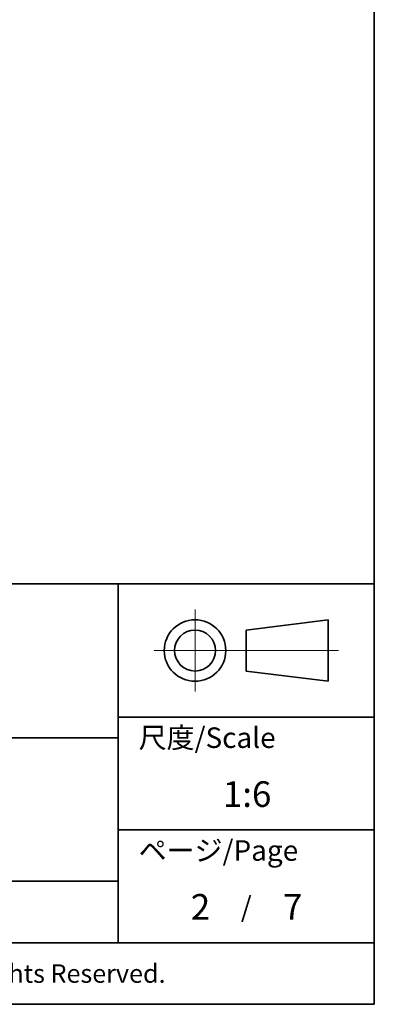
# Model space of a CAD drawing. Units: millimetres. Extents: x 80 to 9198, y 44 to 1730.
# Drawn here: x 4379 to 4586, y 44 to 620 of the extents above; entities that cross this region are included whole.
import ezdxf
from ezdxf.enums import TextEntityAlignment as Align

# ---------------------------------------------------------------- set-up
doc = ezdxf.new("R2010")
doc.units = ezdxf.units.MM
doc.header["$LTSCALE"] = 5.5
doc.linetypes.add('CHAIN', pattern=[0.3543, 0.2362, -0.0295, 0.0591, -0.0295])
doc.layers.add('Border (ISO)', color=7, linetype='Continuous', lineweight=35)
doc.layers.add('Title (ISO)', color=7, linetype='Continuous', lineweight=35)
doc.styles.add('Note Text (TK)', font='MS PGothic.ttf')
doc.styles.add('Text Style40', font='MS PGothic.ttf')
doc.styles.add('Text Style67', font='arial.ttf')

# ---------------------------------------------------------------- blocks, each defined once
blk = doc.blocks.new('Borders tk図枠')
at = {"layer": 'Border (ISO)'}
for p in [(405.5, 289), (14.5, 8)]:
    blk.add_line(p, (405.5, 8), dxfattribs=at)
blk = doc.blocks.new('Title Blocks コピー版 tk表題欄')
at = {"layer": 'Title (ISO)'}
for p, q in [((74.709, 245.053), (255.709, 245.053)), ((230.709, 245.053), (230.709, 210.053)), ((255.709, 245.053), (255.709, 204.053)), ((243.209, 240.553), (251.209, 241.553)), ((251.209, 235.553), (251.209, 241.553)), ((243.209, 240.553), (243.209, 236.553)), ((243.209, 236.553), (251.209, 235.553)), ((230.709, 232.053), (255.709, 232.053)), ((74.709, 230.053), (230.709, 230.053)), ((230.709, 221.053), (255.709, 221.053)), ((74.709, 216.053), (230.709, 216.053)), ((255.709, 210.053), (74.709, 210.053)), ((74.709, 204.053), (255.709, 204.053))]:
    blk.add_line(p, q, dxfattribs=at)
at = {"layer": 'Title (ISO)', "color": 4, "linetype": 'CHAIN', "lineweight": 18, "ltscale": 8.88956}
blk.add_line((238.209, 242.553), (238.209, 234.553), dxfattribs=at)
at = {"layer": 'Title (ISO)', "color": 4, "linetype": 'CHAIN', "lineweight": 18, "ltscale": 20.001633}
blk.add_line((252.209, 238.553), (234.209, 238.553), dxfattribs=at)
at = {"layer": 'Title (ISO)'}
for radius in [3, 2]:
    blk.add_circle((238.209, 238.553), radius, dxfattribs=at)
at = {"layer": 'Title (ISO)', "color": 1, "char_height": 2, "attachment_point": 4, "line_spacing_factor": 1.5, "style": 'Note Text (TK)'}
for s, insert in [('\\fＭＳ Ｐゴシック|b0|i0;{\\H2.0000;尺度/Scale}', (232.709, 230.053)), ('\\fＭＳ Ｐゴシック|b0|i0;{\\H2.0000;ページ/Page}', (232.709, 219.053))]:
    blk.add_mtext(s, dxfattribs=dict(at, insert=insert))
at = {"layer": 'Title (ISO)', "color": 7, "line_spacing_factor": 1.5, "style": 'Note Text (TK)'}
for s, insert, char_height, attachment_point in [('\\fＭＳ Ｐゴシック|b0|i0;{\\H2.0000;/}', (243.209, 213.553), 2, 5), ('\\fMS PGothic|b0|i0;{\\H1.8000;本図面の著作権は株式会社タカチ電機工業に帰属します。 / Copyright (C)\xa0 TAKACHI ELECTRONICS ENCLOSURE CO., LTD. All Rights Reserved.}', (77.709, 207.053), 1.8, 4)]:
    blk.add_mtext(s, dxfattribs=dict(at, insert=insert, char_height=char_height, attachment_point=attachment_point))
at = {"layer": 'Title (ISO)', "color": 7}
for tag, p, height, style in [('<品名>_001', (157.496, 236.654), 2.5, 'Note Text (TK)'), ('<Title>_001', (157.488, 231.552), 2, 'Text Style67'), ('<型番>_001', (157.658, 219.993), 3, 'Text Style40'), ('<総ページ数>_001', (246.793, 212.303), 2.5, 'Note Text (TK)'), ('作成日_001', (175.625, 211.781), 2.5, 'Note Text (TK)'), ('<ページ_No.>_001', (237.949, 212.303), 2.5, 'Note Text (TK)')]:
    blk.add_attdef(tag, p, '', height=height, dxfattribs=dict(at, style=style))
at = {"layer": 'Title (ISO)', "color": 7, "style": 'Note Text (TK)'}
for tag, p in [('<尺度>', (243.209, 224.553)), ('<部品サイズ>', (112.209, 213.053))]:
    blk.add_attdef(tag, text='', height=2.5, dxfattribs=at).set_placement(p, align=Align.MIDDLE_CENTER)

msp = doc.modelspace()

# ---------------------------------------------------------------- block references
at = {"xscale": 6, "yscale": 6, "zscale": 6}
msp.add_blockref('Borders tk図枠', (2153.25, -4), dxfattribs=at)
ref = msp.add_blockref('Title Blocks コピー版 tk表題欄', (3051.9971, -1180.3164), dxfattribs=dict(xscale=6, yscale=6, zscale=6))
ref.add_attrib('<尺度>_001', '1:6', (4497.571, 159.5), dxfattribs={"layer": 'Title (ISO)', "color": 7, "height": 15, "style": 'Note Text (TK)'})
ref.add_attrib('<ページ_No.>_001', '2', (4478.7955, 93.5), dxfattribs={"layer": 'Title (ISO)', "color": 7, "height": 15, "style": 'Note Text (TK)'})
ref.add_attrib('<総ページ数>_001', '7', (4532.7528, 93.5), dxfattribs={"layer": 'Title (ISO)', "color": 7, "height": 15, "style": 'Note Text (TK)'})

doc.saveas('drawing.dxf')
